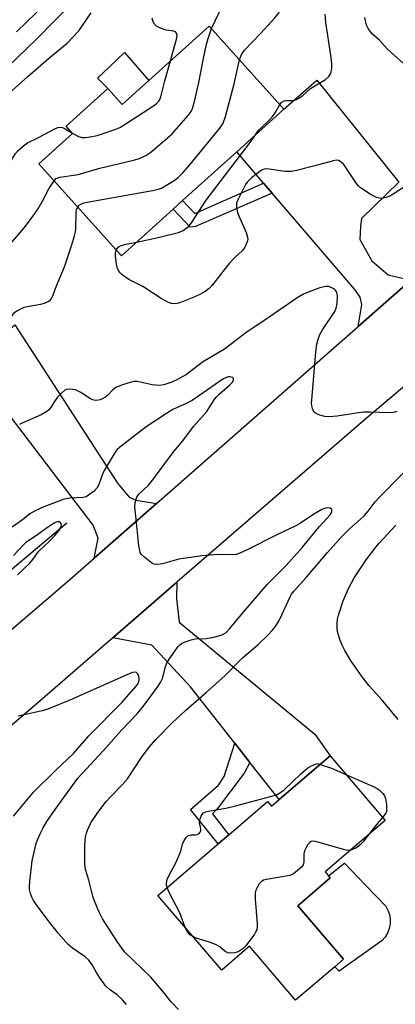
# Model space of a CAD drawing. Units: inches. Extents: x 1309762 to 1315762, y 521448 to 525448.
# Drawn here: x 1310482 to 1310588, y 522888 to 523166 of the extents above; entities that cross this region are included whole.
import ezdxf

# ---------------------------------------------------------------- set-up
doc = ezdxf.new("R2010")
doc.units = ezdxf.units.IN
doc.header["$MEASUREMENT"] = 0
for name, color, linetype in [('BLDG-Footprint', 5, 'Continuous'), ('CULTRL-Pad', 6, 'Continuous'), ('HYDRO-Canal', 164, 'Continuous'), ('TRANS-Driveway', 251, 'Continuous'), ('TRANS-Non Street Sidewalk', 7, 'Continuous'), ('TRANS-Road', 130, 'Continuous'), ('Undefined', 1, 'Continuous')]:
    doc.layers.add(name, color=color, linetype=linetype)

msp = doc.modelspace()

# ---------------------------------------------------------------- linework, layer by layer
at = {"layer": 'BLDG-Footprint'}
for points, elevation in [([(1310535.49, 523164.26), (1310556.67, 523140.71), (1310543.27, 523128.67), (1310527.95, 523114.89), (1310525.28, 523112.49), (1310510.61, 523099.29), (1310487.25, 523125.26), (1310496.79, 523133.85), (1310494.92, 523135.93), (1310506.78, 523146.61), (1310510.84, 523142.1), (1310518.34, 523148.84)], 471.62), ([(1310569.72, 522957.77), (1310585.35, 522939.52), (1310568.36, 522924.98), (1310569.28, 522923.9), (1310569.8, 522923.29), (1310560.61, 522915.42), (1310573.55, 522900.31), (1310571.04, 522898.16), (1310559.94, 522888.65), (1310546.86, 522903.94), (1310539.02, 522897.22), (1310520.96, 522918.32), (1310538.02, 522932.92), (1310541, 522935.47), (1310552.02, 522944.91), (1310553.16, 522943.59), (1310555.31, 522945.44)], 474.13)]:
    msp.add_lwpolyline(points, close=True, dxfattribs=dict(at, elevation=elevation))
at = {"layer": 'CULTRL-Pad'}
for points in [[(1310518.34, 523148.84), (1310510.84, 523142.1), (1310506.78, 523146.61), (1310503.85, 523149.5), (1310507.25, 523152.72), (1310511.53, 523156.77)], [(1310584.46, 522905.54), (1310572.26, 522896.94), (1310571.04, 522898.16), (1310573.55, 522900.31), (1310560.61, 522915.42), (1310569.8, 522923.29), (1310569.28, 522923.9), (1310573.8, 522927.41), (1310579.73, 522921.27), (1310585.49, 522915.3), (1310586.13, 522914.14), (1310586.56, 522912.88), (1310586.76, 522911.57), (1310586.74, 522910.24), (1310586.48, 522908.93), (1310586.01, 522907.69), (1310585.33, 522906.55)]]:
    msp.add_lwpolyline(points, close=True, dxfattribs=at)
at = {"layer": 'HYDRO-Canal'}
msp.add_line((1310495.17, 523023.6), (1310436.29, 522974.4), dxfattribs=at)
at = {"layer": 'TRANS-Driveway'}
for points in [[(1310592.64, 523092.39), (1310577.71, 523079.31), (1310578.69, 523085.49), (1310578.23, 523087.54), (1310576.7, 523089.71), (1310553.31, 523116.98), (1310550.86, 523119.82), (1310543.27, 523128.67), (1310556.67, 523140.71), (1310565.93, 523148.92), (1310589.17, 523120.14), (1310578.62, 523109.83), (1310578.36, 523107.67), (1310578.19, 523103.84), (1310581.59, 523097.81), (1310586.21, 523093.92)], [(1310520.55, 523029.22), (1310502.88, 523013.74), (1310504, 523019.38), (1310502.58, 523023.11), (1310477.96, 523055.39), (1310475.62, 523058.45), (1310467.57, 523069), (1310480.38, 523079.72), (1310509.49, 523034.94), (1310512.81, 523030.97), (1310514.83, 523030.16)], [(1310547.02, 522955.97), (1310542.74, 522961.4), (1310530.17, 522977.37), (1310519.22, 522989.13), (1310508.15, 522991.21), (1310526.36, 523006.96), (1310526.18, 523002.31), (1310526.99, 522995.67), (1310565.43, 522963.91), (1310569.72, 522957.77), (1310555.31, 522945.44)]]:
    msp.add_lwpolyline(points, close=True, dxfattribs=at)
at = {"layer": 'TRANS-Non Street Sidewalk'}
for points in [[(1310553.31, 523116.98), (1310531.62, 523107.6), (1310530.09, 523107.36), (1310525.28, 523112.49), (1310527.95, 523114.89), (1310531.41, 523111.2), (1310550.86, 523119.82)], [(1310547.02, 522955.97), (1310545.42, 522952.95), (1310537.87, 522942.88), (1310536.44, 522941.37), (1310541, 522935.47), (1310538.02, 522932.93), (1310530.21, 522942.61), (1310538.08, 522949.49), (1310539.75, 522951.95), (1310542.74, 522961.4)]]:
    msp.add_lwpolyline(points, close=True, dxfattribs=at)
at = {"layer": 'TRANS-Road'}
for points in [[(1310360.31, 522870.15), (1310371.03, 522887.67), (1310383.07, 522904.32), (1310423.82, 522946), (1310429.55, 522950.9), (1310443.53, 522962.85), (1310496.02, 523007.73), (1310502.88, 523013.74), (1310520.55, 523029.22), (1310577.71, 523079.31), (1310592.64, 523092.39), (1310599.43, 523098.34), (1310646.65, 523137.68), (1310666.17, 523153.94), (1310669.94, 523157.08), (1310701.58, 523180.03), (1310708.32, 523184.1), (1310723.18, 523192.03), (1310726.52, 523193.82), (1310745.42, 523202.11), (1310764.89, 523208.94)], [(1310770.66, 523188.93), (1310751.37, 523181.94), (1310734.1, 523173.9), (1310717.6, 523164.46), (1310683.89, 523139.26), (1310672.08, 523130.44), (1310666.91, 523126.11), (1310607.74, 523076.55), (1310589.67, 523061.41), (1310579.26, 523052.69), (1310526.36, 523006.96), (1310508.15, 522991.21), (1310486.14, 522972.18), (1310438.99, 522931.89), (1310418.19, 522913.25), (1310411.83, 522907.55), (1310403.55, 522897.71), (1310395.27, 522887.87), (1310385.24, 522872.96)]]:
    msp.add_lwpolyline(points, dxfattribs=at)
at = {"layer": 'Undefined'}
for points, elevation in [([(1310544.11, 523154.68), (1310544.68, 523156.21), (1310545.46, 523157.41), (1310550.15, 523162.24), (1310554.09, 523166.56), (1310555, 523167.69), (1310555.81, 523169.12), (1310556.46, 523170.64), (1310557.15, 523173.35), (1310558.01, 523177.39), (1310558.53, 523178.73), (1310559.62, 523180.41), (1310563.02, 523184.84), (1310564.55, 523186.49), (1310566.11, 523188)], 472), ([(1310536.14, 523163.54), (1310541.56, 523174.89)], 470), ([(1310478.41, 523152.69), (1310486.53, 523160.52), (1310491.55, 523165.61), (1310498.22, 523172.56)], 464), ([(1310480.92, 523162.65), (1310489.11, 523170.5)], 462), ([(1310478.81, 523145.24), (1310484.11, 523149.98), (1310489.99, 523155.08), (1310495.28, 523159.45), (1310498.51, 523162.94), (1310502.02, 523168)], 466), ([(1310555.48, 523142.03), (1310556.06, 523142.77), (1310556.72, 523143.13), (1310557.24, 523143.2), (1310558.91, 523143.17), (1310559.46, 523143.23), (1310560.2, 523143.49), (1310560.91, 523143.88), (1310562.02, 523144.65), (1310564.16, 523146.58), (1310568.4, 523149.12), (1310569.24, 523149.93), (1310569.9, 523150.86), (1310570.08, 523151.36), (1310570.25, 523152.17), (1310570.27, 523153.61), (1310569.99, 523155.99), (1310568.51, 523165.3), (1310568.37, 523167.61)], 474), ([(1310524.52, 523154.4), (1310526.26, 523160.54), (1310526.39, 523161.57), (1310526.24, 523162.27), (1310525.95, 523162.58), (1310525.51, 523162.77), (1310523.28, 523163.11), (1310522.43, 523163.36), (1310521.34, 523163.83), (1310520.59, 523164.26), (1310520.01, 523164.81), (1310519.63, 523165.48), (1310519.31, 523166.48)], 468), ([(1310592.31, 523152.08), (1310586.03, 523157.71), (1310583.77, 523160.26), (1310581.87, 523161.84), (1310580.84, 523163.07), (1310580.41, 523163.75), (1310580.07, 523164.49), (1310579.58, 523166.7)], 476), ([(1310491.53, 523120.5), (1310492.15, 523121.09), (1310493.18, 523121.48), (1310498.32, 523122.3), (1310504.5, 523124.02), (1310514.06, 523126.31), (1310515.74, 523126.83), (1310517.5, 523127.68), (1310518.92, 523128.58), (1310524.88, 523133.67), (1310529.52, 523138.93), (1310530.39, 523140.09), (1310530.79, 523140.91), (1310531.35, 523142.89), (1310532.48, 523147.79), (1310533.84, 523155.04), (1310534.71, 523159.09), (1310535.15, 523160.78), (1310536.14, 523163.54)], 470), ([(1310496.71, 523133.94), (1310498.47, 523133.02), (1310499.54, 523132.74), (1310500.37, 523132.76), (1310501.79, 523132.96), (1310503.77, 523133.33), (1310504.88, 523133.65), (1310509.28, 523135.18), (1310510.35, 523135.67), (1310519.99, 523141.85), (1310520.65, 523142.41), (1310521.19, 523143.05), (1310521.49, 523143.52), (1310521.82, 523144.27), (1310522.96, 523148.77), (1310524.52, 523154.4)], 468), ([(1310498.23, 523113.05), (1310498.67, 523113.58), (1310499.33, 523113.99), (1310500.1, 523114.28), (1310500.93, 523114.48), (1310519.39, 523117.72), (1310521.12, 523118.1), (1310521.94, 523118.43), (1310523.24, 523119.15), (1310525.54, 523120.55), (1310526.72, 523121.42), (1310528.11, 523122.83), (1310530.02, 523124.98), (1310538.51, 523135.4), (1310539.48, 523136.82), (1310540.14, 523138.72), (1310542.55, 523147.91), (1310544.11, 523154.68)], 472), ([(1310548.59, 523133.45), (1310549.11, 523134.27), (1310549.63, 523134.94), (1310552.65, 523137.83), (1310553.42, 523138.67), (1310554.15, 523139.7), (1310555.48, 523142.03)], 474), ([(1310456.71, 523091.62), (1310458.78, 523095.33), (1310463.61, 523103.42), (1310465.98, 523106.75), (1310470.74, 523112.66), (1310473.45, 523116.42), (1310476.1, 523120.59), (1310479.85, 523126.97), (1310480.63, 523128.16), (1310481.36, 523129.03), (1310482.83, 523130.4), (1310483.98, 523131.26), (1310487.16, 523132.71), (1310491.6, 523135.12), (1310492.61, 523135.55), (1310493.22, 523135.66), (1310493.93, 523135.53), (1310494.68, 523135.16), (1310496.71, 523133.94)], 468), ([(1310514.91, 523103.16), (1310521, 523104.41), (1310526.78, 523105.88), (1310528.08, 523106.43), (1310529.6, 523107.51), (1310530.5, 523108.6), (1310534.59, 523114.99), (1310547.35, 523131.65), (1310548.59, 523133.45)], 474), ([(1310592.72, 523120.02), (1310587.62, 523116.67), (1310586.69, 523116.15), (1310585.65, 523115.74), (1310584.28, 523115.5), (1310583.73, 523115.55), (1310582.92, 523115.77), (1310581.37, 523116.56), (1310578.39, 523118.47), (1310577.76, 523119.05), (1310577.22, 523119.72), (1310573.6, 523125.06), (1310572.88, 523125.8), (1310572.08, 523126.25), (1310571.56, 523126.29), (1310570.74, 523126.17), (1310565.06, 523124.59), (1310560.18, 523123.38), (1310558.74, 523123.1), (1310556.97, 523123.14), (1310551.82, 523123.83), (1310551.08, 523123.78), (1310550.33, 523123.45), (1310547.5, 523121.32), (1310546.21, 523120.12), (1310545.73, 523119.41), (1310545.06, 523118.13), (1310543.65, 523115.26), (1310543.26, 523114.2), (1310543.19, 523113.11), (1310543.51, 523111.47), (1310544.04, 523110.11), (1310545.95, 523105.83), (1310546.38, 523104.48), (1310546.4, 523103.95), (1310546.25, 523103.18), (1310545.61, 523101.68), (1310544.89, 523100.8), (1310542.71, 523098.82), (1310541.1, 523097.09), (1310539.98, 523095.72), (1310536.82, 523091.52), (1310536.26, 523090.86), (1310535.43, 523090.06), (1310534.3, 523089.17), (1310532.85, 523088.36), (1310531.09, 523087.52), (1310527.87, 523086.21), (1310526.78, 523085.85), (1310525.92, 523085.72), (1310524.77, 523085.77), (1310523.95, 523086.03), (1310521.87, 523087.19), (1310516.69, 523090.57), (1310512.73, 523092.57), (1310510.83, 523093.84), (1310510.22, 523094.41), (1310509.93, 523094.8), (1310509.6, 523095.44), (1310509.43, 523096), (1310509.16, 523097.48), (1310508.95, 523099.27), (1310508.97, 523100.13), (1310509.17, 523100.89)], 474), ([(1310469.43, 523092.8), (1310471.9, 523094.71), (1310473.96, 523096.76), (1310480.97, 523104.71), (1310483.03, 523107.15), (1310485.46, 523110.29), (1310486.89, 523112.47), (1310488.39, 523114.94), (1310490.01, 523118.24), (1310491.53, 523120.5)], 470), ([(1310479.01, 523081.36), (1310479.71, 523082.48), (1310480.33, 523083.21), (1310481.02, 523083.71), (1310482.29, 523084.39), (1310483.09, 523084.73), (1310483.92, 523084.97), (1310487.67, 523085.58), (1310488.8, 523085.84), (1310490.06, 523086.45), (1310490.49, 523086.79), (1310490.83, 523087.19), (1310491.21, 523087.95), (1310492.19, 523090.73), (1310494.51, 523096.13), (1310496.49, 523102.08), (1310497.34, 523104.87), (1310497.62, 523106), (1310497.72, 523106.84), (1310497.75, 523111.56), (1310497.89, 523112.32), (1310498.23, 523113.05)], 472), ([(1310509.17, 523100.89), (1310509.41, 523101.36), (1310509.72, 523101.7), (1310510.56, 523102.2), (1310511.98, 523102.58), (1310514.91, 523103.16)], 474), ([(1310588.65, 523055.18), (1310587.58, 523054.93), (1310586.4, 523054.89), (1310581.04, 523055.07), (1310579.26, 523055.06), (1310577.81, 523054.89), (1310571.73, 523053.86), (1310569.4, 523053.68), (1310568.25, 523053.8), (1310566.86, 523054.2), (1310565.81, 523054.62), (1310565.19, 523055.07), (1310564.84, 523055.71), (1310564.64, 523056.47), (1310564.51, 523057.55), (1310564.52, 523058.45), (1310565.66, 523072.11), (1310565.96, 523074.27), (1310566.33, 523075.68), (1310566.84, 523077.03), (1310567.58, 523078.29), (1310571.06, 523083.53), (1310571.48, 523084.48), (1310571.74, 523085.78), (1310571.81, 523088.04), (1310571.69, 523088.83), (1310571.5, 523089.27), (1310570.99, 523089.81), (1310570.03, 523090.33), (1310569.25, 523090.56), (1310568.5, 523090.58), (1310566.81, 523090.17), (1310563.49, 523089), (1310562.19, 523088.39), (1310560.44, 523087.38), (1310551.51, 523081.25), (1310546.23, 523077.8), (1310539.84, 523072.9), (1310533.58, 523069.13), (1310529.01, 523065.73), (1310526.49, 523064.28), (1310524.93, 523063.52), (1310522.66, 523062.78), (1310521.25, 523062.6), (1310519.34, 523062.77), (1310515.07, 523063.66), (1310514.23, 523063.7), (1310513.4, 523063.56), (1310510.66, 523062.65), (1310509.07, 523062), (1310508.15, 523061.37), (1310506.79, 523059.87), (1310506.15, 523059.3), (1310504.62, 523058.53), (1310503.55, 523058.29), (1310502.8, 523058.39), (1310501.82, 523058.77), (1310499.16, 523060.59), (1310497.61, 523061.32), (1310496.76, 523061.49), (1310495.89, 523061.53), (1310495.07, 523061.44), (1310494.57, 523061.24), (1310493.69, 523060.54), (1310492.49, 523059.25), (1310491.81, 523058.35), (1310490.48, 523056.24), (1310489.93, 523055.58), (1310489.53, 523055.24), (1310487.92, 523054.25), (1310482.52, 523051.92), (1310481.74, 523051.53)], 472), ([(1310512.03, 522887.48), (1310510.89, 522888.83), (1310509.37, 522890.18), (1310507.23, 522891.67), (1310506.21, 522892.66), (1310504.53, 522895.02), (1310503.6, 522896.49), (1310502.35, 522898.7), (1310501.4, 522899.98), (1310500.33, 522900.92), (1310496.71, 522903.43), (1310495.49, 522904.44), (1310492.71, 522907.62), (1310489.55, 522911.57), (1310486.81, 522915.25), (1310485.75, 522916.88), (1310485.22, 522917.85), (1310484.83, 522918.91), (1310484.59, 522920.01), (1310484.54, 522920.85), (1310484.64, 522922.29), (1310485.32, 522928.12), (1310486.47, 522932.99), (1310486.84, 522934.09), (1310487.68, 522935.93), (1310488.47, 522937.47), (1310489.5, 522939.2), (1310491.86, 522942.67), (1310498.29, 522951.45), (1310505.47, 522959.27), (1310510.59, 522965.08), (1310515.08, 522969.67), (1310516.82, 522971.78), (1310520.98, 522977.48), (1310521.8, 522978.7), (1310522.25, 522979.72), (1310523.08, 522983.03), (1310523.47, 522984.09), (1310524.38, 522985.56), (1310526.55, 522988.64), (1310527.14, 522989.24), (1310527.62, 522989.55), (1310528.69, 522990.03), (1310530.36, 522990.63), (1310531.5, 522990.88), (1310534.61, 522991.02), (1310536.34, 522991.3), (1310538.91, 522991.94), (1310539.66, 522992.28), (1310540.28, 522992.72), (1310541.36, 522993.83), (1310544.57, 522997.7), (1310551.94, 523006.29), (1310557.29, 523011.69), (1310561.93, 523016.81), (1310566.69, 523022.65), (1310569.72, 523026), (1310570.19, 523026.83), (1310570.22, 523027.38), (1310570.13, 523027.56), (1310569.79, 523027.84), (1310569.11, 523028), (1310568.39, 523027.88), (1310567.39, 523027.5), (1310565.16, 523026.22), (1310561.31, 523023.62), (1310560.06, 523022.88), (1310554.69, 523020.31), (1310546.28, 523016.05), (1310544.18, 523015.12), (1310543.11, 523014.78), (1310542.02, 523014.68), (1310537.93, 523014.73), (1310533.48, 523014.37), (1310526.84, 523013.43), (1310522.29, 523012.14), (1310520.92, 523011.95), (1310519.91, 523012.06), (1310519.15, 523012.44), (1310517.27, 523013.88), (1310516.24, 523014.9), (1310515.96, 523015.36), (1310515.79, 523015.86), (1310515.52, 523017.2), (1310514.83, 523024.79), (1310514.44, 523028.11), (1310514.51, 523029.44), (1310514.96, 523030.96), (1310515.23, 523031.42), (1310515.77, 523032.05), (1310518.25, 523034.37), (1310519.18, 523035.43), (1310525.5, 523043.94), (1310527.97, 523046.94), (1310531.05, 523050.94), (1310534.78, 523055.19), (1310536.7, 523058.2), (1310537.5, 523059.29), (1310538.31, 523060.12), (1310541.21, 523062.68), (1310541.98, 523063.47), (1310542.34, 523064.08), (1310542.38, 523064.46), (1310542.32, 523064.62), (1310542.05, 523064.84), (1310541.42, 523065), (1310540.93, 523064.99), (1310540.38, 523064.85), (1310539.32, 523064.35), (1310530.69, 523058.37), (1310528.97, 523057.48), (1310525.22, 523055.75), (1310523.38, 523054.7), (1310517.64, 523050.84), (1310510.06, 523045.06), (1310509.41, 523044.47), (1310508.83, 523043.73), (1310505.71, 523038.54), (1310505.22, 523037.49), (1310504.17, 523034.53), (1310503.66, 523033.54), (1310502.9, 523032.73), (1310501.32, 523031.53), (1310500.59, 523031.11), (1310499.82, 523030.89), (1310495.99, 523030.68), (1310494.36, 523030.39), (1310488.65, 523028.24), (1310486.37, 523027.24), (1310484.68, 523026.26), (1310482.63, 523024.61), (1310479.69, 523022.5)], 470), ([(1310526.77, 522886.01), (1310524.71, 522888.19), (1310522.51, 522890.97), (1310518.91, 522895.21), (1310511.53, 522902.41), (1310510.71, 522903.39), (1310509.58, 522905.05), (1310505.27, 522911.74), (1310504.3, 522913.54), (1310503.06, 522916.47), (1310502.47, 522918.09), (1310501.38, 522922.6), (1310500.44, 522925.61), (1310500.21, 522927.25), (1310500.26, 522932.52), (1310500.47, 522934.8), (1310500.7, 522935.93), (1310500.96, 522936.75), (1310501.97, 522938.84), (1310503.89, 522941.76), (1310506.33, 522944.89), (1310507.49, 522946.17), (1310510.94, 522949.67), (1310512.35, 522951.32), (1310516.5, 522957.58), (1310518.57, 522960.31), (1310520.41, 522962.47), (1310525.13, 522967.23), (1310528.74, 522970.6), (1310534.76, 522975.84), (1310540, 522980.56), (1310544.9, 522985.51), (1310549.23, 522989.23), (1310552.16, 522992.01), (1310553.36, 522993.28), (1310554.25, 522994.42), (1310555.27, 522996.14), (1310556.06, 522997.68), (1310558.4, 523002.82), (1310558.84, 523003.59), (1310559.56, 523004.52), (1310563.06, 523008.33), (1310569.03, 523015.37), (1310573.16, 523019.96), (1310575.13, 523021.91), (1310578.38, 523024.75), (1310579.42, 523025.74), (1310580.56, 523027.01), (1310582.49, 523029.66), (1310583.59, 523030.92), (1310596.41, 523043.82)], 472), ([(1310481.22, 523009.01), (1310484.62, 523012.27), (1310485.56, 523013.38), (1310486.61, 523014.92), (1310487.23, 523015.68), (1310490.44, 523018.69), (1310491.79, 523020.15), (1310492.88, 523021.48), (1310493.46, 523022.41), (1310493.62, 523023.09), (1310493.47, 523023.67), (1310492.98, 523023.99), (1310492.58, 523024), (1310492.15, 523023.91), (1310491.4, 523023.56), (1310489.94, 523022.61), (1310486.26, 523019.93), (1310483.58, 523018.14), (1310482.8, 523017.41), (1310480.04, 523014.48)], 468), ([(1310589.04, 522968.13), (1310584.53, 522973.53), (1310580.83, 522977.66), (1310578.8, 522980.19), (1310575.5, 522984.9), (1310573.9, 522987.58), (1310573.11, 522989.08), (1310572.48, 522990.71), (1310571.83, 522992.97), (1310571.7, 522993.84), (1310571.73, 522995.3), (1310571.86, 522996.47), (1310572.11, 522997.59), (1310573.42, 523001.68), (1310574.93, 523005.17), (1310576.6, 523008.12), (1310580, 523013.28), (1310582.65, 523016.81), (1310583.66, 523018), (1310588.38, 523023.11)], 474), ([(1310480.01, 522940.76), (1310485.75, 522947.5), (1310491.94, 522953.7), (1310497.03, 522958.47), (1310501.34, 522963.48), (1310510.79, 522973.02), (1310514.73, 522977.41), (1310515.23, 522978.13), (1310515.52, 522978.82), (1310515.63, 522979.29), (1310515.64, 522979.81), (1310515.44, 522980.61), (1310515.19, 522981.06), (1310514.86, 522981.35), (1310514.51, 522981.47), (1310513.75, 522981.38), (1310512.13, 522980.75), (1310496.69, 522973.83), (1310489.8, 522971.05), (1310488.16, 522970.55), (1310481.36, 522969.02)], 468), ([(1310523.59, 522920.57), (1310523.4, 522921.27), (1310523.35, 522921.81), (1310523.59, 522922.83), (1310524.39, 522924.61), (1310525.63, 522926.78), (1310526.4, 522928.39), (1310527.41, 522930.88), (1310527.9, 522932.84), (1310528.35, 522933.85), (1310528.99, 522934.74), (1310529.56, 522935.25), (1310530.27, 522935.46), (1310531.61, 522935.46), (1310532.11, 522935.54), (1310532.51, 522935.75), (1310532.97, 522936.24), (1310533.13, 522936.66), (1310533.15, 522937.13), (1310532.78, 522938.93), (1310532.82, 522939.73), (1310533.19, 522940.78), (1310533.47, 522941.24), (1310533.82, 522941.6), (1310534.45, 522941.97), (1310535.26, 522942.2), (1310540.15, 522942.98), (1310542.96, 522943.65), (1310552.87, 522946.26), (1310554.54, 522946.8), (1310555.52, 522947.33), (1310556.6, 522948.14), (1310561.46, 522952.76), (1310563.39, 522954.38), (1310564.32, 522954.9), (1310565.93, 522955.64), (1310566.89, 522955.35)], 474), ([(1310566.89, 522955.35), (1310570.12, 522954.28), (1310574.23, 522952.51)], 474), ([(1310574.23, 522952.51), (1310582.57, 522948.84), (1310583.73, 522948.14), (1310584.72, 522947.19), (1310585.16, 522946.52), (1310585.42, 522945.73), (1310585.67, 522944), (1310585.75, 522942.57), (1310585.7, 522942.03), (1310585.53, 522941.55), (1310584.62, 522940.37)], 474), ([(1310584.62, 522940.37), (1310583.02, 522938.51), (1310580.54, 522935.4)], 474), ([(1310575.51, 522931.1), (1310574.73, 522931.07), (1310573.88, 522931.22), (1310565.64, 522933.55), (1310564.83, 522933.66), (1310564.35, 522933.59), (1310563.95, 522933.32), (1310563.43, 522932.7), (1310562.83, 522931.71), (1310562.48, 522930.92), (1310562.31, 522930.08), (1310562.28, 522927.76), (1310562.1, 522926.98), (1310561.63, 522926.3), (1310560.54, 522925.33), (1310559.34, 522924.43), (1310558.31, 522923.93), (1310551.68, 522922.84), (1310550.87, 522922.62), (1310550.19, 522922.21), (1310549.67, 522921.58), (1310549.1, 522920.61), (1310548.74, 522919.84), (1310548.53, 522919.02), (1310548.53, 522917.29), (1310549.05, 522910.27), (1310549.06, 522909.41), (1310548.94, 522908.58), (1310548.73, 522908.07), (1310548.29, 522907.35), (1310545.84, 522904.06), (1310545.05, 522903.22), (1310544.14, 522902.62), (1310543.39, 522902.27), (1310542.62, 522902.06), (1310541.55, 522902.01), (1310540.77, 522902.12), (1310540.04, 522902.48), (1310538.46, 522903.77), (1310537.49, 522904.37), (1310535.86, 522904.98), (1310531.83, 522906.22), (1310531.03, 522906.56)], 474), ([(1310580.54, 522935.4), (1310579.08, 522933.44), (1310578.2, 522932.51), (1310577.55, 522932.03), (1310576.82, 522931.61), (1310575.51, 522931.1)], 474), ([(1310528.72, 522909.25), (1310527.21, 522913.35), (1310524.18, 522919.13), (1310523.59, 522920.57)], 474), ([(1310531.03, 522906.56), (1310530.01, 522907.21), (1310529.47, 522907.74), (1310529.04, 522908.46), (1310528.72, 522909.25)], 474)]:
    msp.add_lwpolyline(points, dxfattribs=dict(at, elevation=elevation))

doc.saveas('drawing.dxf')
